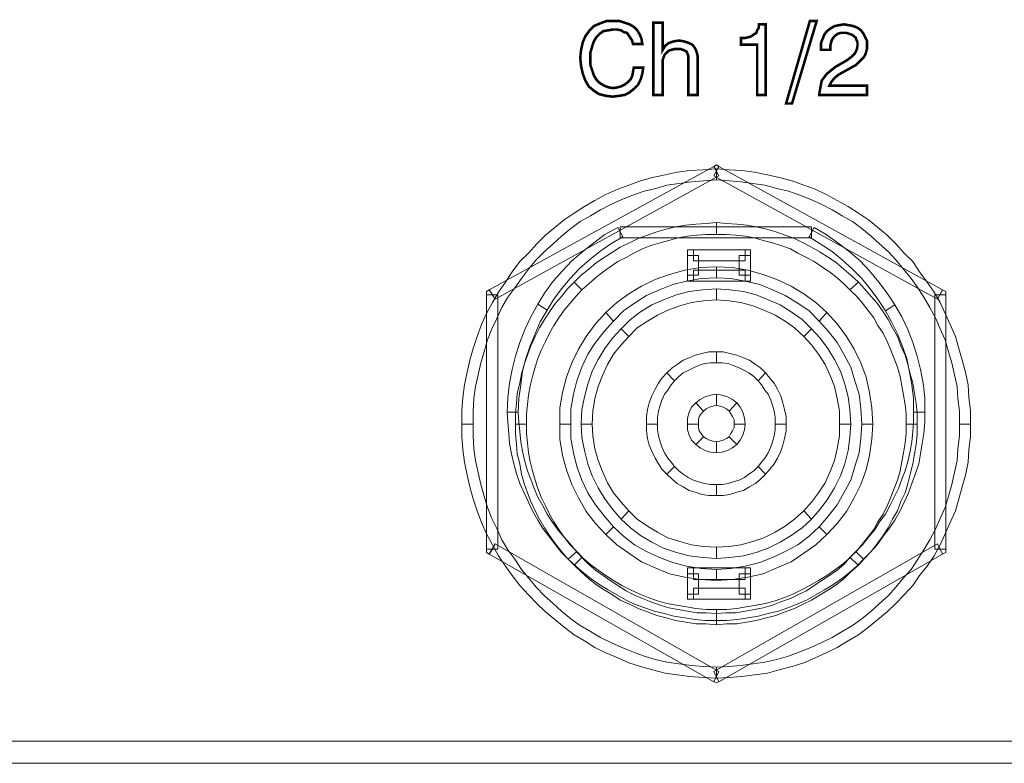
# Model space of a CAD drawing. Units: millimetres. Extents: x 2 to 438, y 3 to 90.
# Drawn here: x 110 to 142, y 3 to 27 of the extents above; entities that cross this region are included whole.
import ezdxf

# ---------------------------------------------------------------- set-up
doc = ezdxf.new("R2010")
doc.units = ezdxf.units.MM
doc.header["$MEASUREMENT"] = 0

msp = doc.modelspace()

# ---------------------------------------------------------------- linework, layer by layer
at = {"color": 7, "lineweight": 20, "const_width": 0.0817}
for points in [[(129.861, 25.49), (130.161, 25.49), (130.134, 25.299), (130.079, 25.109), (129.997, 24.945), (129.861, 24.809), (129.725, 24.7), (129.562, 24.618), (129.398, 24.591), (129.18, 24.564), (128.963, 24.591), (128.745, 24.646), (128.581, 24.755), (128.418, 24.891), (128.309, 25.081), (128.227, 25.299), (128.173, 25.544), (128.146, 25.817), (128.173, 26.062), (128.227, 26.307), (128.309, 26.497), (128.445, 26.688), (128.581, 26.824), (128.772, 26.906), (128.99, 26.988), (129.208, 26.988), (129.398, 26.988), (129.562, 26.933), (129.725, 26.879), (129.861, 26.797), (129.97, 26.688), (130.052, 26.552), (130.106, 26.416), (130.134, 26.252), (129.834, 26.252), (129.807, 26.361), (129.752, 26.443), (129.698, 26.525), (129.643, 26.606), (129.534, 26.634), (129.453, 26.688), (129.317, 26.715), (129.208, 26.715), (129.044, 26.688), (128.881, 26.661), (128.772, 26.579), (128.663, 26.47), (128.581, 26.334), (128.527, 26.171), (128.472, 25.98), (128.472, 25.789), (128.472, 25.571), (128.527, 25.408), (128.581, 25.245), (128.663, 25.109), (128.772, 25), (128.908, 24.918), (129.044, 24.863), (129.208, 24.836), (129.344, 24.863), (129.453, 24.891), (129.562, 24.945), (129.671, 25.027), (129.752, 25.109), (129.807, 25.217), (129.834, 25.354), (129.861, 25.49)], [(131.604, 24.618), (131.604, 25.653), (131.604, 25.871), (131.55, 26.007), (131.495, 26.034), (131.441, 26.062), (131.359, 26.089), (131.277, 26.089), (131.168, 26.089), (131.059, 26.062), (130.978, 26.034), (130.923, 25.98), (130.842, 25.898), (130.814, 25.817), (130.787, 25.735), (130.787, 25.626), (130.787, 24.618), (130.488, 24.618), (130.488, 26.933), (130.787, 26.933), (130.787, 26.062), (130.869, 26.198), (130.978, 26.279), (131.141, 26.334), (131.305, 26.361), (131.468, 26.334), (131.631, 26.279), (131.74, 26.225), (131.822, 26.116), (131.849, 26.062), (131.876, 25.98), (131.904, 25.871), (131.904, 25.708), (131.904, 25.626), (131.904, 24.618), (131.604, 24.618)], [(133.81, 24.618), (133.81, 26.225), (133.292, 26.225), (133.292, 26.443), (133.429, 26.443), (133.538, 26.47), (133.619, 26.497), (133.701, 26.552), (133.783, 26.606), (133.81, 26.688), (133.864, 26.77), (133.864, 26.879), (134.082, 26.879), (134.082, 24.618), (133.81, 24.618)], [(134.736, 24.346), (135.498, 26.988), (135.716, 26.988), (134.926, 24.346), (134.736, 24.346), (134.736, 24.346)], [(135.798, 24.618), (135.798, 24.646), (135.825, 24.809), (135.852, 24.945), (135.879, 25.081), (135.961, 25.19), (136.043, 25.299), (136.179, 25.408), (136.315, 25.517), (136.506, 25.626), (136.696, 25.735), (136.833, 25.844), (136.941, 25.953), (136.996, 26.062), (137.023, 26.198), (137.023, 26.307), (136.996, 26.361), (136.969, 26.443), (136.914, 26.497), (136.833, 26.552), (136.751, 26.579), (136.669, 26.606), (136.587, 26.606), (136.479, 26.606), (136.397, 26.579), (136.315, 26.525), (136.261, 26.47), (136.206, 26.388), (136.179, 26.307), (136.152, 26.198), (136.152, 26.089), (136.152, 26.062), (135.852, 26.062), (135.852, 26.089), (135.852, 26.279), (135.907, 26.416), (135.961, 26.552), (136.043, 26.661), (136.152, 26.742), (136.288, 26.824), (136.424, 26.851), (136.587, 26.879), (136.751, 26.851), (136.887, 26.824), (137.023, 26.77), (137.132, 26.688), (137.214, 26.579), (137.268, 26.47), (137.323, 26.361), (137.323, 26.198), (137.323, 26.089), (137.295, 25.98), (137.268, 25.898), (137.214, 25.817), (137.132, 25.735), (137.05, 25.653), (136.969, 25.571), (136.86, 25.517), (136.669, 25.408), (136.424, 25.272), (136.288, 25.163), (136.179, 25.027), (136.125, 24.918), (137.323, 24.918), (137.323, 24.618), (135.798, 24.618)]]:
    msp.add_lwpolyline(points, dxfattribs=at)
at = {"color": 7, "lineweight": 20}
for points in [[(129.861, 25.49), (130.161, 25.49), (130.134, 25.299), (130.079, 25.109), (129.997, 24.945), (129.861, 24.809), (129.725, 24.7), (129.562, 24.618), (129.398, 24.591), (129.18, 24.564), (128.963, 24.591), (128.745, 24.646), (128.581, 24.755), (128.418, 24.891), (128.309, 25.081), (128.227, 25.299), (128.173, 25.544), (128.146, 25.817), (128.173, 26.062), (128.227, 26.307), (128.309, 26.497), (128.445, 26.688), (128.581, 26.824), (128.772, 26.906), (128.99, 26.988), (129.208, 26.988), (129.398, 26.988), (129.562, 26.933), (129.725, 26.879), (129.861, 26.797), (129.97, 26.688), (130.052, 26.552), (130.106, 26.416), (130.134, 26.252), (129.834, 26.252), (129.807, 26.361), (129.752, 26.443), (129.698, 26.525), (129.643, 26.606), (129.534, 26.634), (129.453, 26.688), (129.317, 26.715), (129.208, 26.715), (129.044, 26.688), (128.881, 26.661), (128.772, 26.579), (128.663, 26.47), (128.581, 26.334), (128.527, 26.171), (128.472, 25.98), (128.472, 25.789), (128.472, 25.571), (128.527, 25.408), (128.581, 25.245), (128.663, 25.109), (128.772, 25), (128.908, 24.918), (129.044, 24.863), (129.208, 24.836), (129.344, 24.863), (129.453, 24.891), (129.562, 24.945), (129.671, 25.027), (129.752, 25.109), (129.807, 25.217), (129.834, 25.354), (129.861, 25.49), (129.861, 25.49)], [(131.604, 24.618), (131.604, 25.653), (131.604, 25.871), (131.55, 26.007), (131.495, 26.034), (131.441, 26.062), (131.359, 26.089), (131.277, 26.089), (131.168, 26.089), (131.059, 26.062), (130.978, 26.034), (130.923, 25.98), (130.842, 25.898), (130.814, 25.817), (130.787, 25.735), (130.787, 25.626), (130.787, 24.618), (130.488, 24.618), (130.488, 26.933), (130.787, 26.933), (130.787, 26.062), (130.869, 26.198), (130.978, 26.279), (131.141, 26.334), (131.305, 26.361), (131.468, 26.334), (131.631, 26.279), (131.74, 26.225), (131.822, 26.116), (131.849, 26.062), (131.876, 25.98), (131.904, 25.871), (131.904, 25.708), (131.904, 25.626), (131.904, 24.618), (131.604, 24.618), (131.604, 24.618)], [(133.81, 24.618), (133.81, 26.225), (133.292, 26.225), (133.292, 26.443), (133.429, 26.443), (133.538, 26.47), (133.619, 26.497), (133.701, 26.552), (133.783, 26.606), (133.81, 26.688), (133.864, 26.77), (133.864, 26.879), (134.082, 26.879), (134.082, 24.618), (133.81, 24.618), (133.81, 24.618)], [(134.736, 24.346), (135.498, 26.988), (135.716, 26.988), (134.926, 24.346), (134.736, 24.346), (134.736, 24.346)], [(135.798, 24.618), (135.798, 24.646), (135.825, 24.809), (135.852, 24.945), (135.879, 25.081), (135.961, 25.19), (136.043, 25.299), (136.179, 25.408), (136.315, 25.517), (136.506, 25.626), (136.696, 25.735), (136.833, 25.844), (136.941, 25.953), (136.996, 26.062), (137.023, 26.198), (137.023, 26.307), (136.996, 26.361), (136.969, 26.443), (136.914, 26.497), (136.833, 26.552), (136.751, 26.579), (136.669, 26.606), (136.587, 26.606), (136.479, 26.606), (136.397, 26.579), (136.315, 26.525), (136.261, 26.47), (136.206, 26.388), (136.179, 26.307), (136.152, 26.198), (136.152, 26.089), (136.152, 26.062), (135.852, 26.062), (135.852, 26.089), (135.852, 26.279), (135.907, 26.416), (135.961, 26.552), (136.043, 26.661), (136.152, 26.742), (136.288, 26.824), (136.424, 26.851), (136.587, 26.879), (136.751, 26.851), (136.887, 26.824), (137.023, 26.77), (137.132, 26.688), (137.214, 26.579), (137.268, 26.47), (137.323, 26.361), (137.323, 26.198), (137.323, 26.089), (137.295, 25.98), (137.268, 25.898), (137.214, 25.817), (137.132, 25.735), (137.05, 25.653), (136.969, 25.571), (136.86, 25.517), (136.669, 25.408), (136.424, 25.272), (136.288, 25.163), (136.179, 25.027), (136.125, 24.918), (137.323, 24.918), (137.323, 24.618), (135.798, 24.618), (135.798, 24.618)], [(132.421, 22.331), (132.503, 22.385), (132.584, 22.331), (132.503, 22.195), (132.421, 22.331), (132.421, 22.331)], [(124.714, 14.08), (124.714, 14.08), (124.714, 14.488), (124.742, 14.897), (124.796, 15.278), (124.878, 15.659), (124.96, 16.04), (125.068, 16.394), (125.177, 16.776), (125.314, 17.13), (125.477, 17.456), (125.64, 17.81), (125.831, 18.137), (126.049, 18.437), (126.267, 18.736), (126.485, 19.036), (126.73, 19.335), (127.002, 19.608), (127.274, 19.853), (127.547, 20.098), (127.846, 20.343), (128.146, 20.561), (128.472, 20.751), (128.799, 20.942), (129.126, 21.105), (129.48, 21.269), (129.834, 21.405), (130.188, 21.541), (130.569, 21.623), (130.923, 21.732), (131.305, 21.786), (131.713, 21.841), (132.094, 21.868), (132.503, 21.895), (132.503, 22.249), (132.067, 22.222), (131.659, 22.195), (131.25, 22.14), (130.869, 22.059), (130.46, 21.977), (130.079, 21.868), (129.698, 21.732), (129.344, 21.596), (128.963, 21.432), (128.609, 21.242), (128.282, 21.051), (127.955, 20.833), (127.628, 20.615), (127.329, 20.37), (127.029, 20.125), (126.757, 19.853), (126.485, 19.553), (126.212, 19.281), (125.967, 18.954), (125.749, 18.627), (125.531, 18.301), (125.341, 17.974), (125.15, 17.62), (124.987, 17.266), (124.851, 16.885), (124.714, 16.503), (124.606, 16.122), (124.524, 15.741), (124.442, 15.332), (124.388, 14.924), (124.36, 14.515), (124.36, 14.08), (124.36, 14.08), (124.714, 14.08)], [(132.584, 22.031), (125.422, 18.083), (125.232, 18.382), (132.421, 22.331), (132.584, 22.031), (132.584, 22.031)], [(139.583, 18.083), (132.421, 22.031), (132.584, 22.331), (139.746, 18.382), (139.583, 18.083), (139.583, 18.083)], [(132.503, 21.895), (132.503, 21.895), (132.911, 21.868), (133.292, 21.841), (133.674, 21.786), (134.055, 21.732), (134.436, 21.623), (134.817, 21.541), (135.171, 21.405), (135.525, 21.269), (135.879, 21.105), (136.206, 20.942), (136.533, 20.751), (136.86, 20.561), (137.159, 20.343), (137.459, 20.098), (137.731, 19.853), (138.004, 19.608), (138.249, 19.335), (138.494, 19.036), (138.739, 18.736), (138.957, 18.437), (139.147, 18.137), (139.338, 17.81), (139.528, 17.456), (139.665, 17.13), (139.828, 16.776), (139.937, 16.394), (140.046, 16.04), (140.128, 15.659), (140.209, 15.278), (140.237, 14.897), (140.291, 14.488), (140.291, 14.08), (140.645, 14.08), (140.645, 14.515), (140.591, 14.924), (140.563, 15.332), (140.482, 15.741), (140.373, 16.122), (140.264, 16.503), (140.155, 16.885), (139.991, 17.266), (139.828, 17.62), (139.665, 17.974), (139.474, 18.301), (139.256, 18.627), (139.011, 18.954), (138.793, 19.281), (138.521, 19.553), (138.249, 19.853), (137.976, 20.125), (137.677, 20.37), (137.377, 20.615), (137.05, 20.833), (136.724, 21.051), (136.37, 21.242), (136.016, 21.432), (135.662, 21.596), (135.308, 21.732), (134.926, 21.868), (134.518, 21.977), (134.137, 22.059), (133.728, 22.14), (133.32, 22.195), (132.911, 22.222), (132.503, 22.249), (132.503, 22.249), (132.503, 21.895)], [(132.503, 20.152), (132.176, 20.152), (131.876, 20.125), (131.577, 20.098), (131.277, 20.043), (130.978, 19.962), (130.705, 19.88), (130.406, 19.798), (130.134, 19.689), (129.861, 19.553), (129.616, 19.417), (129.344, 19.281), (129.099, 19.118), (128.881, 18.954), (128.636, 18.764), (128.418, 18.573), (128.2, 18.382), (127.955, 18.627), (128.173, 18.845), (128.418, 19.036), (128.663, 19.254), (128.908, 19.417), (129.18, 19.58), (129.426, 19.744), (129.725, 19.88), (129.997, 20.016), (130.297, 20.125), (130.596, 20.234), (130.896, 20.316), (131.196, 20.397), (131.522, 20.452), (131.849, 20.479), (132.176, 20.506), (132.503, 20.534), (132.503, 20.152), (132.503, 20.152)], [(136.778, 18.382), (136.587, 18.573), (136.37, 18.764), (136.125, 18.954), (135.879, 19.118), (135.634, 19.281), (135.389, 19.417), (135.117, 19.553), (134.872, 19.689), (134.572, 19.798), (134.3, 19.88), (134, 19.962), (133.728, 20.043), (133.429, 20.098), (133.129, 20.125), (132.802, 20.152), (132.503, 20.152), (132.503, 20.534), (132.829, 20.506), (133.156, 20.479), (133.483, 20.452), (133.783, 20.397), (134.109, 20.316), (134.409, 20.234), (134.708, 20.125), (135.008, 20.016), (135.28, 19.88), (135.553, 19.744), (135.825, 19.58), (136.097, 19.417), (136.342, 19.254), (136.587, 19.036), (136.805, 18.845), (137.05, 18.627), (136.778, 18.382), (136.778, 18.382)], [(129.507, 20.071), (129.126, 19.853), (128.772, 19.608), (128.445, 19.335), (128.118, 19.063), (127.819, 18.736), (127.547, 18.41), (127.301, 18.083), (127.084, 17.729), (126.784, 17.919), (127.002, 18.273), (127.274, 18.655), (127.574, 18.981), (127.873, 19.308), (128.227, 19.608), (128.581, 19.88), (128.935, 20.152), (129.344, 20.37), (129.507, 20.071), (129.507, 20.071)], [(129.507, 20.071), (129.126, 19.853), (128.772, 19.608), (128.445, 19.335), (128.118, 19.063), (127.819, 18.736), (127.547, 18.41), (127.301, 18.083), (127.084, 17.729), (126.784, 17.919), (127.002, 18.273), (127.274, 18.655), (127.574, 18.981), (127.873, 19.308), (128.227, 19.608), (128.581, 19.88), (128.935, 20.152), (129.344, 20.37), (129.507, 20.071), (129.507, 20.071)], [(129.426, 20.397), (135.553, 20.397), (135.553, 20.043), (129.426, 20.043), (129.426, 20.397), (129.426, 20.397)], [(137.922, 17.701), (137.677, 18.083), (137.432, 18.41), (137.159, 18.736), (136.86, 19.036), (136.533, 19.335), (136.206, 19.608), (135.825, 19.853), (135.471, 20.071), (135.634, 20.37), (136.016, 20.152), (136.397, 19.88), (136.751, 19.608), (137.105, 19.308), (137.404, 18.981), (137.704, 18.627), (137.976, 18.273), (138.221, 17.892), (137.922, 17.701), (137.922, 17.701)], [(137.922, 17.701), (137.677, 18.083), (137.432, 18.41), (137.159, 18.736), (136.86, 19.036), (136.533, 19.335), (136.206, 19.608), (135.825, 19.853), (135.471, 20.071), (135.634, 20.37), (136.016, 20.152), (136.397, 19.88), (136.751, 19.608), (137.105, 19.308), (137.404, 18.981), (137.704, 18.627), (137.976, 18.273), (138.221, 17.892), (137.922, 17.701), (137.922, 17.701)], [(131.577, 19.472), (131.577, 19.662), (131.767, 19.662), (131.767, 19.472), (131.577, 19.472), (131.577, 19.472)], [(131.767, 19.662), (133.429, 19.662), (133.429, 19.308), (131.767, 19.308), (131.767, 19.662), (131.767, 19.662)], [(133.429, 19.662), (133.592, 19.662), (133.592, 19.472), (133.429, 19.472), (133.429, 19.662), (133.429, 19.662)], [(131.577, 18.845), (131.577, 19.472), (131.931, 19.472), (131.931, 18.845), (131.577, 18.845), (131.577, 18.845)], [(133.592, 19.472), (133.592, 18.845), (133.238, 18.845), (133.238, 19.472), (133.592, 19.472), (133.592, 19.472)], [(132.503, 18.764), (132.013, 18.736), (131.55, 18.655), (131.114, 18.546), (130.678, 18.382), (130.27, 18.192), (129.888, 17.947), (129.534, 17.701), (129.208, 17.375), (128.963, 17.647), (129.317, 17.974), (129.698, 18.246), (130.106, 18.491), (130.542, 18.709), (131.005, 18.872), (131.495, 19.009), (131.985, 19.09), (132.503, 19.118), (132.503, 18.764), (132.503, 18.764)], [(133.429, 18.655), (131.767, 18.655), (131.767, 19.009), (133.429, 19.009), (133.429, 18.655), (133.429, 18.655)], [(135.798, 17.375), (135.471, 17.701), (135.117, 17.947), (134.708, 18.192), (134.3, 18.382), (133.892, 18.546), (133.429, 18.655), (132.966, 18.736), (132.503, 18.764), (132.503, 19.118), (133.02, 19.09), (133.51, 19.009), (134, 18.872), (134.436, 18.709), (134.899, 18.491), (135.308, 18.246), (135.689, 17.974), (136.043, 17.647), (135.798, 17.375), (135.798, 17.375)], [(128.2, 18.382), (128.009, 18.164), (127.819, 17.947), (127.628, 17.729), (127.465, 17.484), (127.301, 17.239), (127.165, 16.993), (127.029, 16.721), (126.893, 16.449), (126.784, 16.177), (126.702, 15.904), (126.621, 15.605), (126.539, 15.305), (126.485, 15.006), (126.457, 14.706), (126.43, 14.406), (126.43, 14.08), (126.076, 14.08), (126.076, 14.434), (126.103, 14.733), (126.13, 15.06), (126.212, 15.387), (126.267, 15.686), (126.348, 15.986), (126.457, 16.285), (126.566, 16.585), (126.702, 16.885), (126.839, 17.157), (127.002, 17.429), (127.165, 17.674), (127.356, 17.947), (127.547, 18.164), (127.737, 18.41), (127.955, 18.627), (128.2, 18.382), (128.2, 18.382)], [(131.767, 18.655), (131.577, 18.655), (131.577, 18.845), (131.767, 18.845), (131.767, 18.655), (131.767, 18.655)], [(133.592, 18.845), (133.592, 18.655), (133.429, 18.655), (133.429, 18.845), (133.592, 18.845), (133.592, 18.845)], [(138.575, 14.08), (138.575, 14.406), (138.548, 14.706), (138.494, 15.006), (138.439, 15.305), (138.385, 15.605), (138.303, 15.904), (138.194, 16.177), (138.085, 16.449), (137.976, 16.721), (137.84, 16.993), (137.677, 17.239), (137.541, 17.484), (137.35, 17.729), (137.187, 17.947), (136.996, 18.164), (136.778, 18.382), (137.05, 18.627), (137.241, 18.41), (137.459, 18.164), (137.65, 17.947), (137.84, 17.674), (138.004, 17.429), (138.14, 17.157), (138.303, 16.885), (138.412, 16.585), (138.548, 16.285), (138.63, 15.986), (138.712, 15.686), (138.793, 15.387), (138.848, 15.06), (138.902, 14.733), (138.929, 14.434), (138.929, 14.08), (138.575, 14.08), (138.575, 14.08)], [(125.15, 18.219), (125.15, 18.328), (125.232, 18.382), (125.341, 18.219), (125.15, 18.219), (125.15, 18.219)], [(132.503, 18.056), (132.094, 18.028), (131.713, 17.974), (131.332, 17.865), (130.951, 17.729), (130.624, 17.565), (130.297, 17.375), (129.97, 17.157), (129.698, 16.885), (129.453, 17.13), (129.752, 17.429), (130.079, 17.674), (130.433, 17.892), (130.814, 18.056), (131.223, 18.219), (131.631, 18.328), (132.067, 18.382), (132.503, 18.41), (132.503, 18.056), (132.503, 18.056)], [(135.308, 16.885), (135.008, 17.157), (134.708, 17.375), (134.382, 17.565), (134.028, 17.729), (133.674, 17.865), (133.292, 17.974), (132.911, 18.028), (132.503, 18.056), (132.503, 18.41), (132.938, 18.382), (133.374, 18.328), (133.783, 18.219), (134.164, 18.056), (134.545, 17.892), (134.899, 17.674), (135.253, 17.429), (135.553, 17.13), (135.308, 16.885), (135.308, 16.885)], [(139.746, 18.382), (139.855, 18.328), (139.855, 18.219), (139.665, 18.219), (139.746, 18.382), (139.746, 18.382)], [(125.504, 18.219), (125.504, 10.077), (125.15, 10.077), (125.15, 18.219), (125.504, 18.219), (125.504, 18.219)], [(139.501, 10.077), (139.501, 18.219), (139.855, 18.219), (139.855, 10.077), (139.501, 10.077), (139.501, 10.077)], [(127.084, 17.729), (126.866, 17.347), (126.702, 16.966), (126.539, 16.585), (126.403, 16.177), (126.294, 15.768), (126.239, 15.332), (126.185, 14.897), (126.158, 14.461), (125.804, 14.461), (125.831, 14.924), (125.885, 15.387), (125.967, 15.823), (126.076, 16.258), (126.212, 16.694), (126.376, 17.102), (126.566, 17.511), (126.784, 17.919), (127.084, 17.729), (127.084, 17.729)], [(127.084, 17.729), (126.866, 17.347), (126.702, 16.966), (126.539, 16.585), (126.403, 16.177), (126.294, 15.768), (126.239, 15.332), (126.185, 14.897), (126.158, 14.461), (125.804, 14.461), (125.831, 14.924), (125.885, 15.387), (125.967, 15.823), (126.076, 16.258), (126.212, 16.694), (126.376, 17.102), (126.566, 17.511), (126.784, 17.919), (127.084, 17.729), (127.084, 17.729)], [(138.82, 14.461), (138.82, 14.897), (138.766, 15.332), (138.684, 15.741), (138.603, 16.177), (138.466, 16.558), (138.303, 16.966), (138.112, 17.347), (137.922, 17.701), (138.221, 17.892), (138.439, 17.511), (138.63, 17.102), (138.793, 16.694), (138.929, 16.258), (139.038, 15.823), (139.12, 15.387), (139.174, 14.924), (139.174, 14.461), (138.82, 14.461), (138.82, 14.461)], [(138.82, 14.461), (138.82, 14.897), (138.766, 15.332), (138.684, 15.741), (138.603, 16.177), (138.466, 16.558), (138.303, 16.966), (138.112, 17.347), (137.922, 17.701), (138.221, 17.892), (138.439, 17.511), (138.63, 17.102), (138.793, 16.694), (138.929, 16.258), (139.038, 15.823), (139.12, 15.387), (139.174, 14.924), (139.174, 14.461), (138.82, 14.461), (138.82, 14.461)], [(129.208, 17.375), (128.908, 17.048), (128.636, 16.694), (128.391, 16.313), (128.2, 15.904), (128.037, 15.468), (127.928, 15.033), (127.846, 14.57), (127.846, 14.08), (127.492, 14.08), (127.492, 14.597), (127.574, 15.087), (127.71, 15.577), (127.873, 16.04), (128.091, 16.476), (128.336, 16.885), (128.636, 17.293), (128.963, 17.647), (129.208, 17.375), (129.208, 17.375)], [(137.159, 14.08), (137.132, 14.57), (137.078, 15.033), (136.941, 15.468), (136.805, 15.904), (136.587, 16.313), (136.37, 16.694), (136.097, 17.048), (135.798, 17.375), (136.043, 17.647), (136.37, 17.293), (136.669, 16.885), (136.914, 16.476), (137.132, 16.04), (137.295, 15.577), (137.404, 15.087), (137.486, 14.597), (137.513, 14.08), (137.159, 14.08), (137.159, 14.08)], [(129.698, 16.885), (129.453, 16.612), (129.208, 16.313), (129.017, 15.986), (128.854, 15.632), (128.718, 15.278), (128.609, 14.897), (128.554, 14.488), (128.527, 14.08), (128.173, 14.08), (128.2, 14.543), (128.282, 14.951), (128.391, 15.36), (128.527, 15.768), (128.718, 16.149), (128.935, 16.503), (129.18, 16.83), (129.453, 17.13), (129.698, 16.885), (129.698, 16.885)], [(136.451, 14.08), (136.451, 14.488), (136.37, 14.897), (136.288, 15.278), (136.152, 15.632), (135.988, 15.986), (135.771, 16.313), (135.553, 16.612), (135.308, 16.885), (135.553, 17.13), (135.825, 16.83), (136.07, 16.503), (136.288, 16.149), (136.479, 15.768), (136.615, 15.36), (136.724, 14.951), (136.778, 14.543), (136.805, 14.08), (136.451, 14.08), (136.451, 14.08)], [(132.503, 16.04), (132.312, 16.04), (132.121, 16.013), (131.931, 15.959), (131.767, 15.877), (131.604, 15.795), (131.441, 15.714), (131.305, 15.605), (131.168, 15.468), (130.923, 15.714), (131.087, 15.877), (131.25, 15.986), (131.441, 16.122), (131.631, 16.204), (131.822, 16.285), (132.04, 16.34), (132.258, 16.394), (132.503, 16.394), (132.503, 16.04), (132.503, 16.04)], [(133.837, 15.468), (133.701, 15.605), (133.538, 15.714), (133.401, 15.795), (133.238, 15.877), (133.047, 15.959), (132.884, 16.013), (132.693, 16.04), (132.503, 16.04), (132.503, 16.394), (132.721, 16.394), (132.938, 16.34), (133.156, 16.285), (133.374, 16.204), (133.565, 16.122), (133.755, 15.986), (133.919, 15.877), (134.082, 15.714), (133.837, 15.468), (133.837, 15.468)], [(131.168, 15.468), (131.059, 15.332), (130.951, 15.169), (130.842, 15.033), (130.76, 14.842), (130.705, 14.679), (130.651, 14.488), (130.624, 14.298), (130.624, 14.08), (130.27, 14.08), (130.27, 14.325), (130.297, 14.543), (130.351, 14.76), (130.433, 14.978), (130.542, 15.196), (130.651, 15.387), (130.76, 15.55), (130.923, 15.714), (131.168, 15.468), (131.168, 15.468)], [(134.382, 14.08), (134.382, 14.298), (134.354, 14.488), (134.3, 14.679), (134.246, 14.842), (134.164, 15.033), (134.055, 15.169), (133.946, 15.332), (133.837, 15.468), (134.082, 15.714), (134.218, 15.55), (134.354, 15.387), (134.463, 15.196), (134.572, 14.978), (134.627, 14.76), (134.681, 14.543), (134.736, 14.325), (134.736, 14.08), (134.382, 14.08), (134.382, 14.08)], [(132.503, 14.679), (132.394, 14.652), (132.285, 14.624), (132.176, 14.57), (132.094, 14.488), (131.849, 14.76), (131.985, 14.869), (132.149, 14.951), (132.312, 15.006), (132.503, 15.033), (132.503, 14.679), (132.503, 14.679)], [(132.911, 14.488), (132.829, 14.57), (132.721, 14.624), (132.612, 14.652), (132.503, 14.679), (132.503, 15.033), (132.693, 15.006), (132.857, 14.951), (133.02, 14.869), (133.156, 14.76), (132.911, 14.488), (132.911, 14.488)], [(132.094, 14.488), (132.013, 14.406), (131.958, 14.325), (131.931, 14.216), (131.931, 14.08), (131.577, 14.08), (131.577, 14.27), (131.631, 14.461), (131.713, 14.624), (131.849, 14.76), (132.094, 14.488), (132.094, 14.488)], [(133.075, 14.08), (133.075, 14.216), (133.02, 14.325), (132.966, 14.406), (132.911, 14.488), (133.156, 14.76), (133.265, 14.624), (133.347, 14.461), (133.401, 14.27), (133.429, 14.08), (133.075, 14.08), (133.075, 14.08)], [(126.158, 14.461), (126.185, 14.134), (126.212, 13.835), (126.239, 13.508), (126.294, 13.208), (126.376, 12.881), (126.457, 12.582), (126.566, 12.31), (126.675, 12.01), (126.784, 11.738), (126.947, 11.465), (127.084, 11.193), (127.247, 10.948), (127.438, 10.676), (127.628, 10.458), (127.819, 10.213), (128.037, 9.995), (127.764, 9.75), (127.547, 9.968), (127.356, 10.213), (127.138, 10.485), (126.947, 10.73), (126.784, 11.002), (126.621, 11.302), (126.485, 11.574), (126.348, 11.874), (126.212, 12.173), (126.103, 12.5), (126.022, 12.8), (125.94, 13.127), (125.885, 13.453), (125.858, 13.78), (125.831, 14.134), (125.804, 14.461), (126.158, 14.461), (126.158, 14.461)], [(126.158, 14.461), (126.185, 14.134), (126.212, 13.835), (126.239, 13.508), (126.294, 13.208), (126.376, 12.881), (126.457, 12.582), (126.566, 12.31), (126.675, 12.01), (126.784, 11.738), (126.947, 11.465), (127.084, 11.193), (127.247, 10.948), (127.438, 10.676), (127.628, 10.458), (127.819, 10.213), (128.037, 9.995), (127.764, 9.75), (127.547, 9.968), (127.356, 10.213), (127.138, 10.485), (126.947, 10.73), (126.784, 11.002), (126.621, 11.302), (126.485, 11.574), (126.348, 11.874), (126.212, 12.173), (126.103, 12.5), (126.022, 12.8), (125.94, 13.127), (125.885, 13.453), (125.858, 13.78), (125.831, 14.134), (125.804, 14.461), (126.158, 14.461), (126.158, 14.461)], [(136.969, 9.995), (137.187, 10.213), (137.377, 10.458), (137.568, 10.676), (137.731, 10.948), (137.922, 11.193), (138.058, 11.465), (138.194, 11.738), (138.33, 12.01), (138.439, 12.31), (138.548, 12.582), (138.63, 12.881), (138.712, 13.208), (138.766, 13.508), (138.793, 13.835), (138.82, 14.134), (138.82, 14.461), (139.174, 14.461), (139.174, 14.134), (139.147, 13.78), (139.093, 13.453), (139.038, 13.127), (138.984, 12.8), (138.875, 12.5), (138.766, 12.173), (138.657, 11.874), (138.521, 11.574), (138.385, 11.302), (138.221, 11.002), (138.031, 10.73), (137.84, 10.485), (137.65, 10.213), (137.432, 9.968), (137.214, 9.75), (136.969, 9.995), (136.969, 9.995)], [(136.969, 9.995), (137.187, 10.213), (137.377, 10.458), (137.568, 10.676), (137.731, 10.948), (137.922, 11.193), (138.058, 11.465), (138.194, 11.738), (138.33, 12.01), (138.439, 12.31), (138.548, 12.582), (138.63, 12.881), (138.712, 13.208), (138.766, 13.508), (138.793, 13.835), (138.82, 14.134), (138.82, 14.461), (139.174, 14.461), (139.174, 14.134), (139.147, 13.78), (139.093, 13.453), (139.038, 13.127), (138.984, 12.8), (138.875, 12.5), (138.766, 12.173), (138.657, 11.874), (138.521, 11.574), (138.385, 11.302), (138.221, 11.002), (138.031, 10.73), (137.84, 10.485), (137.65, 10.213), (137.432, 9.968), (137.214, 9.75), (136.969, 9.995), (136.969, 9.995)], [(132.503, 6.291), (132.503, 6.291), (132.094, 6.319), (131.713, 6.346), (131.305, 6.4), (130.923, 6.455), (130.542, 6.536), (130.188, 6.645), (129.834, 6.782), (129.48, 6.918), (129.126, 7.081), (128.799, 7.245), (128.472, 7.435), (128.146, 7.626), (127.846, 7.844), (127.547, 8.089), (127.274, 8.334), (127.002, 8.579), (126.73, 8.851), (126.485, 9.151), (126.267, 9.423), (126.049, 9.75), (125.831, 10.049), (125.64, 10.376), (125.477, 10.73), (125.314, 11.057), (125.177, 11.411), (125.068, 11.765), (124.96, 12.146), (124.878, 12.527), (124.796, 12.909), (124.742, 13.29), (124.714, 13.698), (124.714, 14.08), (124.36, 14.08), (124.36, 13.671), (124.388, 13.263), (124.442, 12.854), (124.524, 12.446), (124.606, 12.065), (124.714, 11.683), (124.851, 11.302), (124.987, 10.921), (125.15, 10.567), (125.341, 10.213), (125.531, 9.859), (125.749, 9.532), (125.967, 9.232), (126.212, 8.906), (126.485, 8.606), (126.757, 8.334), (127.029, 8.061), (127.329, 7.816), (127.628, 7.571), (127.955, 7.326), (128.282, 7.136), (128.609, 6.918), (128.963, 6.754), (129.344, 6.591), (129.698, 6.428), (130.079, 6.319), (130.46, 6.21), (130.869, 6.101), (131.25, 6.046), (131.659, 5.992), (132.094, 5.965), (132.503, 5.937), (132.503, 5.937), (132.503, 6.291)], [(126.43, 14.08), (126.43, 13.78), (126.457, 13.481), (126.485, 13.154), (126.539, 12.881), (126.621, 12.582), (126.702, 12.282), (126.784, 12.01), (126.893, 11.738), (127.029, 11.465), (127.165, 11.193), (127.301, 10.948), (127.465, 10.703), (127.628, 10.458), (127.819, 10.24), (128.009, 10.022), (128.2, 9.804), (127.955, 9.559), (127.737, 9.777), (127.547, 9.995), (127.356, 10.24), (127.165, 10.512), (127.002, 10.757), (126.839, 11.03), (126.702, 11.302), (126.566, 11.602), (126.457, 11.874), (126.348, 12.173), (126.267, 12.473), (126.212, 12.8), (126.13, 13.127), (126.103, 13.426), (126.076, 13.753), (126.076, 14.08), (126.43, 14.08), (126.43, 14.08)], [(127.846, 14.08), (127.846, 13.617), (127.928, 13.154), (128.037, 12.718), (128.2, 12.282), (128.391, 11.874), (128.636, 11.493), (128.908, 11.139), (129.208, 10.785), (128.963, 10.54), (128.636, 10.894), (128.336, 11.275), (128.091, 11.711), (127.873, 12.146), (127.71, 12.609), (127.574, 13.072), (127.492, 13.59), (127.492, 14.08), (127.846, 14.08), (127.846, 14.08)], [(128.527, 14.08), (128.554, 13.698), (128.609, 13.29), (128.718, 12.909), (128.854, 12.555), (129.017, 12.201), (129.208, 11.874), (129.453, 11.574), (129.698, 11.302), (129.453, 11.03), (129.18, 11.357), (128.935, 11.683), (128.718, 12.037), (128.527, 12.419), (128.391, 12.8), (128.282, 13.235), (128.2, 13.644), (128.173, 14.08), (128.527, 14.08), (128.527, 14.08)], [(130.624, 14.08), (130.624, 13.889), (130.651, 13.698), (130.705, 13.508), (130.76, 13.344), (130.842, 13.154), (130.951, 12.99), (131.059, 12.854), (131.168, 12.718), (130.923, 12.473), (130.76, 12.636), (130.651, 12.8), (130.542, 12.99), (130.433, 13.208), (130.351, 13.399), (130.297, 13.617), (130.27, 13.862), (130.27, 14.08), (130.624, 14.08), (130.624, 14.08)], [(131.931, 14.08), (131.931, 13.971), (131.958, 13.862), (132.013, 13.78), (132.094, 13.671), (131.849, 13.426), (131.713, 13.562), (131.631, 13.726), (131.577, 13.889), (131.577, 14.08), (131.931, 14.08), (131.931, 14.08)], [(140.291, 14.08), (140.291, 14.08), (140.291, 13.698), (140.237, 13.29), (140.209, 12.909), (140.128, 12.527), (140.046, 12.146), (139.937, 11.765), (139.828, 11.411), (139.665, 11.057), (139.528, 10.73), (139.338, 10.376), (139.147, 10.049), (138.957, 9.75), (138.739, 9.423), (138.494, 9.151), (138.249, 8.851), (138.004, 8.579), (137.731, 8.334), (137.459, 8.089), (137.159, 7.844), (136.86, 7.626), (136.533, 7.435), (136.206, 7.245), (135.879, 7.081), (135.525, 6.918), (135.171, 6.782), (134.817, 6.645), (134.436, 6.536), (134.055, 6.455), (133.674, 6.4), (133.292, 6.346), (132.911, 6.319), (132.503, 6.291), (132.503, 5.937), (132.911, 5.965), (133.32, 5.992), (133.728, 6.046), (134.137, 6.101), (134.518, 6.21), (134.926, 6.319), (135.308, 6.428), (135.662, 6.591), (136.016, 6.754), (136.37, 6.918), (136.724, 7.136), (137.05, 7.326), (137.377, 7.571), (137.677, 7.816), (137.976, 8.061), (138.249, 8.334), (138.521, 8.606), (138.793, 8.906), (139.011, 9.232), (139.256, 9.532), (139.474, 9.859), (139.665, 10.213), (139.828, 10.567), (139.991, 10.921), (140.155, 11.302), (140.264, 11.683), (140.373, 12.065), (140.482, 12.446), (140.563, 12.854), (140.591, 13.263), (140.645, 13.671), (140.645, 14.08), (140.645, 14.08), (140.291, 14.08)], [(132.911, 13.671), (132.966, 13.78), (133.02, 13.862), (133.075, 13.971), (133.075, 14.08), (133.429, 14.08), (133.401, 13.889), (133.347, 13.726), (133.265, 13.562), (133.156, 13.426), (132.911, 13.671), (132.911, 13.671)], [(133.837, 12.718), (133.946, 12.854), (134.055, 12.99), (134.164, 13.154), (134.246, 13.344), (134.3, 13.508), (134.354, 13.698), (134.382, 13.889), (134.382, 14.08), (134.736, 14.08), (134.736, 13.862), (134.681, 13.617), (134.627, 13.399), (134.572, 13.208), (134.463, 12.99), (134.354, 12.8), (134.218, 12.636), (134.082, 12.473), (133.837, 12.718), (133.837, 12.718)], [(135.308, 11.302), (135.553, 11.574), (135.771, 11.874), (135.988, 12.201), (136.152, 12.555), (136.288, 12.909), (136.37, 13.29), (136.451, 13.698), (136.451, 14.08), (136.805, 14.08), (136.778, 13.644), (136.724, 13.235), (136.615, 12.8), (136.479, 12.419), (136.288, 12.037), (136.07, 11.683), (135.825, 11.357), (135.553, 11.03), (135.308, 11.302), (135.308, 11.302)], [(135.798, 10.785), (136.097, 11.139), (136.37, 11.493), (136.587, 11.874), (136.805, 12.282), (136.941, 12.718), (137.078, 13.154), (137.132, 13.617), (137.159, 14.08), (137.513, 14.08), (137.486, 13.59), (137.404, 13.072), (137.295, 12.609), (137.132, 12.146), (136.914, 11.711), (136.669, 11.275), (136.37, 10.894), (136.043, 10.54), (135.798, 10.785), (135.798, 10.785)], [(136.778, 9.804), (136.996, 10.022), (137.187, 10.24), (137.35, 10.458), (137.541, 10.703), (137.677, 10.948), (137.84, 11.193), (137.976, 11.465), (138.085, 11.738), (138.194, 12.01), (138.303, 12.282), (138.385, 12.582), (138.439, 12.881), (138.494, 13.154), (138.548, 13.481), (138.575, 13.78), (138.575, 14.08), (138.929, 14.08), (138.929, 13.753), (138.902, 13.426), (138.848, 13.127), (138.793, 12.8), (138.712, 12.473), (138.63, 12.173), (138.548, 11.874), (138.412, 11.602), (138.303, 11.302), (138.14, 11.03), (138.004, 10.757), (137.84, 10.512), (137.65, 10.24), (137.459, 9.995), (137.241, 9.777), (137.05, 9.559), (136.778, 9.804), (136.778, 9.804)], [(132.094, 13.671), (132.176, 13.617), (132.285, 13.562), (132.394, 13.535), (132.503, 13.508), (132.503, 13.154), (132.312, 13.181), (132.149, 13.235), (131.985, 13.317), (131.849, 13.426), (132.094, 13.671), (132.094, 13.671)], [(132.503, 13.508), (132.612, 13.535), (132.721, 13.562), (132.829, 13.617), (132.911, 13.671), (133.156, 13.426), (133.02, 13.317), (132.857, 13.235), (132.693, 13.181), (132.503, 13.154), (132.503, 13.508), (132.503, 13.508)], [(131.168, 12.718), (131.305, 12.582), (131.441, 12.473), (131.604, 12.364), (131.767, 12.282), (131.931, 12.228), (132.121, 12.173), (132.312, 12.146), (132.503, 12.146), (132.503, 11.792), (132.258, 11.792), (132.04, 11.819), (131.822, 11.901), (131.631, 11.956), (131.441, 12.065), (131.25, 12.173), (131.087, 12.31), (130.923, 12.473), (131.168, 12.718), (131.168, 12.718)], [(132.503, 12.146), (132.693, 12.146), (132.884, 12.173), (133.047, 12.228), (133.238, 12.282), (133.401, 12.364), (133.538, 12.473), (133.701, 12.582), (133.837, 12.718), (134.082, 12.473), (133.919, 12.31), (133.755, 12.173), (133.565, 12.065), (133.374, 11.956), (133.156, 11.901), (132.938, 11.819), (132.721, 11.792), (132.503, 11.792), (132.503, 12.146), (132.503, 12.146)], [(129.698, 11.302), (129.97, 11.03), (130.297, 10.812), (130.624, 10.621), (130.951, 10.431), (131.332, 10.322), (131.713, 10.213), (132.094, 10.158), (132.503, 10.131), (132.503, 9.777), (132.067, 9.804), (131.631, 9.859), (131.223, 9.968), (130.814, 10.104), (130.433, 10.294), (130.079, 10.512), (129.752, 10.757), (129.453, 11.03), (129.698, 11.302), (129.698, 11.302)], [(132.503, 10.131), (132.911, 10.158), (133.292, 10.213), (133.674, 10.322), (134.028, 10.431), (134.382, 10.621), (134.708, 10.812), (135.008, 11.03), (135.308, 11.302), (135.553, 11.03), (135.253, 10.757), (134.899, 10.512), (134.545, 10.294), (134.164, 10.104), (133.783, 9.968), (133.374, 9.859), (132.938, 9.804), (132.503, 9.777), (132.503, 10.131), (132.503, 10.131)], [(129.208, 10.785), (129.534, 10.485), (129.888, 10.213), (130.27, 9.995), (130.678, 9.804), (131.114, 9.641), (131.55, 9.532), (132.013, 9.45), (132.503, 9.423), (132.503, 9.069), (131.985, 9.096), (131.495, 9.178), (131.005, 9.287), (130.542, 9.478), (130.106, 9.668), (129.698, 9.94), (129.317, 10.213), (128.963, 10.54), (129.208, 10.785), (129.208, 10.785)], [(132.503, 9.423), (132.966, 9.45), (133.429, 9.532), (133.892, 9.641), (134.3, 9.804), (134.708, 9.995), (135.117, 10.213), (135.471, 10.485), (135.798, 10.785), (136.043, 10.54), (135.689, 10.213), (135.308, 9.94), (134.899, 9.668), (134.436, 9.478), (134, 9.287), (133.51, 9.178), (133.02, 9.096), (132.503, 9.069), (132.503, 9.423), (132.503, 9.423)], [(125.422, 10.24), (132.584, 6.155), (132.421, 5.828), (125.232, 9.913), (125.422, 10.24), (125.422, 10.24)], [(132.421, 6.155), (139.583, 10.24), (139.746, 9.913), (132.584, 5.828), (132.421, 6.155), (132.421, 6.155)], [(125.232, 9.913), (125.15, 9.968), (125.15, 10.077), (125.341, 10.077), (125.232, 9.913), (125.232, 9.913)], [(128.037, 9.995), (128.255, 9.777), (128.472, 9.586), (128.718, 9.396), (128.963, 9.232), (129.208, 9.069), (129.48, 8.906), (129.752, 8.769), (130.052, 8.633), (130.324, 8.524), (130.624, 8.415), (130.923, 8.334), (131.223, 8.279), (131.55, 8.225), (131.849, 8.17), (132.176, 8.143), (132.503, 8.143), (132.503, 7.789), (132.149, 7.789), (131.822, 7.816), (131.495, 7.871), (131.141, 7.925), (130.842, 8.007), (130.515, 8.089), (130.215, 8.198), (129.888, 8.307), (129.616, 8.443), (129.317, 8.606), (129.044, 8.769), (128.772, 8.933), (128.5, 9.124), (128.255, 9.314), (128.009, 9.532), (127.764, 9.75), (128.037, 9.995), (128.037, 9.995)], [(128.037, 9.995), (128.255, 9.777), (128.472, 9.586), (128.718, 9.396), (128.963, 9.232), (129.208, 9.069), (129.48, 8.906), (129.752, 8.769), (130.052, 8.633), (130.324, 8.524), (130.624, 8.415), (130.923, 8.334), (131.223, 8.279), (131.55, 8.225), (131.849, 8.17), (132.176, 8.143), (132.503, 8.143), (132.503, 7.789), (132.149, 7.789), (131.822, 7.816), (131.495, 7.871), (131.141, 7.925), (130.842, 8.007), (130.515, 8.089), (130.215, 8.198), (129.888, 8.307), (129.616, 8.443), (129.317, 8.606), (129.044, 8.769), (128.772, 8.933), (128.5, 9.124), (128.255, 9.314), (128.009, 9.532), (127.764, 9.75), (128.037, 9.995), (128.037, 9.995)], [(128.2, 9.804), (128.418, 9.586), (128.636, 9.396), (128.881, 9.232), (129.099, 9.069), (129.344, 8.906), (129.616, 8.742), (129.861, 8.606), (130.134, 8.497), (130.406, 8.388), (130.705, 8.279), (130.978, 8.198), (131.277, 8.143), (131.577, 8.089), (131.876, 8.034), (132.176, 8.034), (132.503, 8.007), (132.503, 7.653), (132.176, 7.68), (131.849, 7.68), (131.522, 7.735), (131.196, 7.789), (130.896, 7.871), (130.596, 7.953), (130.297, 8.061), (129.997, 8.17), (129.725, 8.307), (129.426, 8.443), (129.18, 8.606), (128.908, 8.769), (128.663, 8.933), (128.418, 9.124), (128.173, 9.341), (127.955, 9.559), (128.2, 9.804), (128.2, 9.804)], [(132.503, 8.143), (132.829, 8.143), (133.156, 8.17), (133.456, 8.225), (133.783, 8.279), (134.082, 8.334), (134.382, 8.415), (134.681, 8.524), (134.954, 8.633), (135.226, 8.769), (135.498, 8.906), (135.771, 9.069), (136.043, 9.232), (136.288, 9.396), (136.533, 9.586), (136.751, 9.777), (136.969, 9.995), (137.214, 9.75), (136.996, 9.532), (136.751, 9.314), (136.506, 9.124), (136.233, 8.933), (135.961, 8.769), (135.689, 8.606), (135.389, 8.443), (135.09, 8.307), (134.79, 8.198), (134.491, 8.089), (134.164, 8.007), (133.837, 7.925), (133.51, 7.871), (133.184, 7.816), (132.829, 7.789), (132.503, 7.789), (132.503, 8.143), (132.503, 8.143)], [(132.503, 8.143), (132.829, 8.143), (133.156, 8.17), (133.456, 8.225), (133.783, 8.279), (134.082, 8.334), (134.382, 8.415), (134.681, 8.524), (134.954, 8.633), (135.226, 8.769), (135.498, 8.906), (135.771, 9.069), (136.043, 9.232), (136.288, 9.396), (136.533, 9.586), (136.751, 9.777), (136.969, 9.995), (137.214, 9.75), (136.996, 9.532), (136.751, 9.314), (136.506, 9.124), (136.233, 8.933), (135.961, 8.769), (135.689, 8.606), (135.389, 8.443), (135.09, 8.307), (134.79, 8.198), (134.491, 8.089), (134.164, 8.007), (133.837, 7.925), (133.51, 7.871), (133.184, 7.816), (132.829, 7.789), (132.503, 7.789), (132.503, 8.143), (132.503, 8.143)], [(132.503, 8.007), (132.802, 8.034), (133.129, 8.034), (133.429, 8.089), (133.728, 8.143), (134, 8.198), (134.3, 8.279), (134.572, 8.388), (134.872, 8.497), (135.117, 8.606), (135.389, 8.742), (135.634, 8.906), (135.879, 9.069), (136.125, 9.232), (136.37, 9.396), (136.587, 9.586), (136.778, 9.804), (137.05, 9.559), (136.805, 9.341), (136.587, 9.124), (136.342, 8.933), (136.097, 8.769), (135.825, 8.606), (135.553, 8.443), (135.28, 8.307), (135.008, 8.17), (134.708, 8.061), (134.409, 7.953), (134.109, 7.871), (133.783, 7.789), (133.483, 7.735), (133.156, 7.68), (132.829, 7.68), (132.503, 7.653), (132.503, 8.007), (132.503, 8.007)], [(139.855, 10.077), (139.855, 9.968), (139.746, 9.913), (139.665, 10.077), (139.855, 10.077), (139.855, 10.077)], [(131.577, 9.287), (131.577, 9.478), (131.767, 9.478), (131.767, 9.287), (131.577, 9.287), (131.577, 9.287)], [(131.767, 9.478), (133.429, 9.478), (133.429, 9.096), (131.767, 9.096), (131.767, 9.478), (131.767, 9.478)], [(133.429, 9.478), (133.592, 9.478), (133.592, 9.287), (133.429, 9.287), (133.429, 9.478), (133.429, 9.478)], [(131.577, 8.633), (131.577, 9.287), (131.931, 9.287), (131.931, 8.633), (131.577, 8.633), (131.577, 8.633)], [(133.592, 9.287), (133.592, 8.633), (133.238, 8.633), (133.238, 9.287), (133.592, 9.287), (133.592, 9.287)], [(131.767, 8.47), (131.577, 8.47), (131.577, 8.633), (131.767, 8.633), (131.767, 8.47), (131.767, 8.47)], [(133.429, 8.47), (131.767, 8.47), (131.767, 8.824), (133.429, 8.824), (133.429, 8.47), (133.429, 8.47)], [(133.592, 8.633), (133.592, 8.47), (133.429, 8.47), (133.429, 8.633), (133.592, 8.633), (133.592, 8.633)], [(132.584, 5.828), (132.503, 5.801), (132.421, 5.828), (132.503, 5.992), (132.584, 5.828), (132.584, 5.828)], [(2.335, 3.922), (437.335, 3.922), (437.335, 3.214), (2.335, 3.214), (2.335, 3.922), (2.335, 3.922)]]:
    msp.add_lwpolyline(points, dxfattribs=at)

doc.saveas('drawing.dxf')
